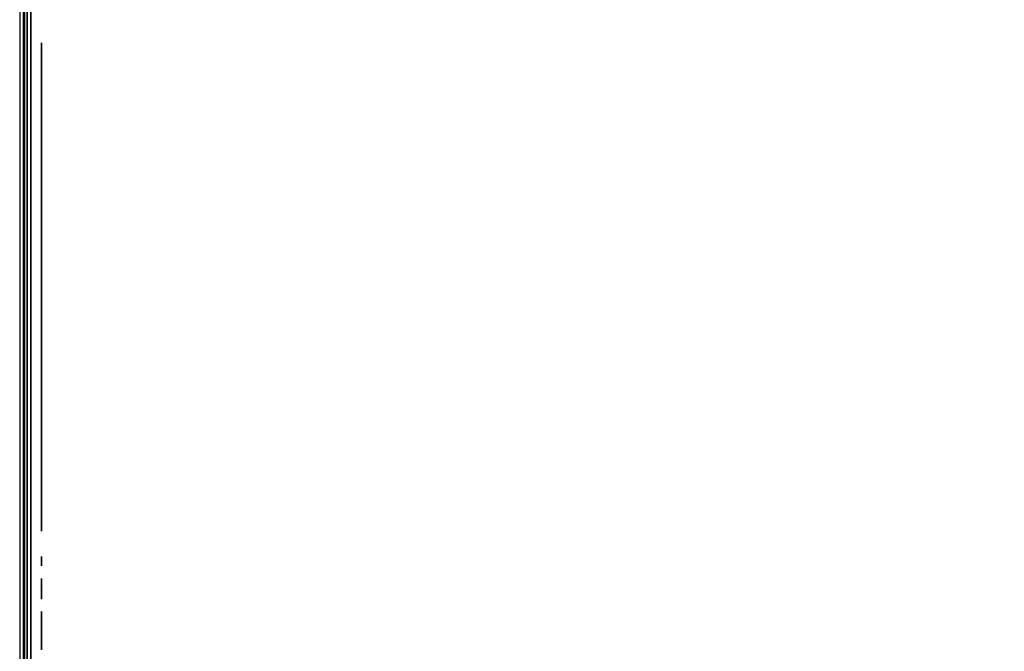
# Model space of a CAD drawing. Extents: x -173 to -68, y -50 to -4.
# Drawn here: x -173 to -170, y -42 to -40 of the extents above; entities that cross this region are included whole.
import ezdxf

# ---------------------------------------------------------------- set-up
doc = ezdxf.new("R2010")
doc.units = 0
doc.header["$LTSCALE"] = 192
doc.layers.get('0').update_dxf_attribs({"color": 1, "linetype": 'CONTINUOUS'})
doc.layers.add('LAYER_1', color=1, linetype='CONTINUOUS')

msp = doc.modelspace()

# ---------------------------------------------------------------- linework, layer by layer
at = {"color": 0}
for points in [[(-172.610494, -49.776415, -304.641235), (-172.610495, -38.059465, -304.641235), (-172.610495, -38.059465, -307.641235), (-172.610494, -49.776415, -307.641235)], [(-172.610494, -49.776415, -304.641235), (-172.610494, -49.776415, -307.641235), (-172.610495, -38.059465, -307.641235), (-172.610495, -38.059465, -304.641235)], [(-172.610471, -38.059466, -304.64123), (-138.158506, -38.059466, -304.64124), (-138.158506, -49.776415, -304.64124), (-172.610471, -49.776415, -304.64123)], [(-138.158506, -38.059466, -307.64124), (-172.610471, -38.059466, -307.64123), (-172.610471, -49.776415, -307.64123), (-138.158506, -49.776415, -307.64124)], [(-172.610471, -38.059466, -304.64123), (-172.610471, -49.776415, -304.64123), (-138.158506, -49.776415, -304.64124), (-138.158506, -38.059466, -304.64124)], [(-138.158506, -38.059466, -307.64124), (-138.158506, -49.776415, -307.64124), (-172.610471, -49.776415, -307.64123), (-172.610471, -38.059466, -307.64123)]]:
    msp.add_3dface(points, dxfattribs=at)
at = {"layer": 'LAYER_1', "color": 0}
for points, invisible_edges in [([(-172.594264, -49.765552, -296.270138), (-172.594264, -49.790798, -304.651257), (-172.594264, -13.789669, -304.651257), (-172.594264, -15.556905, -296.270138)], 4), ([(-172.603919, -49.746232, -294.583518), (-172.603919, -49.748001, -296.267557), (-172.603919, -15.547336, -296.267886), (-172.603919, -16.471714, -294.580756)], 4), ([(-172.567442, -40.442259, -307.424304), (-172.567442, -40.430889, -307.379925), (-172.567442, -40.431393, -307.334116), (-172.567442, -40.464727, -307.464228)], 4), ([(-172.567442, -40.464727, -307.464228), (-172.567442, -40.431393, -307.334116), (-172.567442, -40.499825, -307.218542), (-172.567442, -40.580301, -307.532661)], 15), ([(-172.567442, -40.443736, -307.289998), (-172.567442, -40.467077, -307.250577), (-172.567442, -40.499825, -307.218542), (-172.567442, -40.431393, -307.334116)], 4), ([(-172.567442, -40.536183, -307.520318), (-172.567442, -40.496763, -307.496977), (-172.567442, -40.464727, -307.464228), (-172.567442, -40.580301, -307.532661)], 4), ([(-172.567442, -40.745512, -307.25364), (-172.567442, -40.580301, -307.532661), (-172.567442, -40.499825, -307.218542), (-172.567442, -40.629938, -307.185207)], 15), ([(-172.567442, -40.539749, -307.196073), (-172.567442, -40.584128, -307.184703), (-172.567442, -40.629938, -307.185207), (-172.567442, -40.499825, -307.218542)], 4), ([(-172.567442, -40.778846, -307.383752), (-172.567442, -40.710414, -307.499326), (-172.567442, -40.580301, -307.532661), (-172.567442, -40.745512, -307.25364)], 15), ([(-172.567442, -40.67049, -307.521795), (-172.567442, -40.626111, -307.533164), (-172.567442, -40.580301, -307.532661), (-172.567442, -40.710414, -307.499326)], 4), ([(-172.567442, -40.602889, -302.918421), (-172.567442, -40.602405, -302.911609), (-172.567442, -40.6037, -302.904904), (-172.567442, -40.60512, -302.924876)], 4), ([(-172.567442, -40.60512, -302.924876), (-172.567442, -40.6037, -302.904904), (-172.567442, -40.616819, -302.889778), (-172.567442, -40.620246, -302.937995)], 15), ([(-172.567442, -40.606687, -302.898763), (-172.567442, -40.611162, -302.893603), (-172.567442, -40.616819, -302.889778), (-172.567442, -40.6037, -302.904904)], 4), ([(-172.567442, -40.614104, -302.935008), (-172.567442, -40.608945, -302.930534), (-172.567442, -40.60512, -302.924876), (-172.567442, -40.620246, -302.937995)], 4), ([(-172.567442, -40.651917, -302.901477), (-172.567442, -40.620246, -302.937995), (-172.567442, -40.616819, -302.889778), (-172.567442, -40.636791, -302.888359)], 15), ([(-172.567442, -40.623274, -302.887547), (-172.567442, -40.630086, -302.887063), (-172.567442, -40.636791, -302.888359), (-172.567442, -40.616819, -302.889778)], 4), ([(-172.567442, -40.653336, -302.92145), (-172.567442, -40.640218, -302.936576), (-172.567442, -40.620246, -302.937995), (-172.567442, -40.651917, -302.901477)], 15), ([(-172.567442, -40.633763, -302.938806), (-172.567442, -40.626951, -302.93929), (-172.567442, -40.620246, -302.937995), (-172.567442, -40.640218, -302.936576)], 4), ([(-172.567442, -40.674056, -307.19755), (-172.567442, -40.713476, -307.220891), (-172.567442, -40.745512, -307.25364), (-172.567442, -40.629938, -307.185207)], 4), ([(-172.567442, -40.642932, -302.891346), (-172.567442, -40.648092, -302.89582), (-172.567442, -40.651917, -302.901477), (-172.567442, -40.636791, -302.888359)], 4), ([(-172.567442, -40.65035, -302.927591), (-172.567442, -40.645875, -302.93275), (-172.567442, -40.640218, -302.936576), (-172.567442, -40.653336, -302.92145)], 4), ([(-172.567442, -40.654148, -302.907932), (-172.567442, -40.654632, -302.914744), (-172.567442, -40.653336, -302.92145), (-172.567442, -40.651917, -302.901477)], 4), ([(-172.567442, -40.698714, -298.081341), (-172.567442, -40.673065, -298.002872), (-172.567442, -40.710414, -297.929249), (-172.567442, -40.772337, -298.11869)], 15), ([(-172.567442, -40.683337, -298.057753), (-172.567442, -40.674588, -298.030989), (-172.567442, -40.673065, -298.002872), (-172.567442, -40.698714, -298.081341)], 4), ([(-172.567442, -40.678871, -297.975319), (-172.567442, -40.69161, -297.950208), (-172.567442, -40.710414, -297.929249), (-172.567442, -40.673065, -298.002872)], 4), ([(-172.567442, -40.744784, -298.112884), (-172.567442, -40.719673, -298.100145), (-172.567442, -40.698714, -298.081341), (-172.567442, -40.772337, -298.11869)], 4), ([(-172.567442, -40.708582, -295.942574), (-172.567442, -40.709266, -295.932941), (-172.567442, -40.712421, -295.923812), (-172.567442, -40.710414, -295.952057)], 4), ([(-172.567442, -40.862505, -297.940949), (-172.567442, -40.772337, -298.11869), (-172.567442, -40.710414, -297.929249), (-172.567442, -40.788883, -297.9036)], 15), ([(-172.567442, -40.734002, -297.913872), (-172.567442, -40.760766, -297.905123), (-172.567442, -40.788883, -297.9036), (-172.567442, -40.710414, -297.929249)], 4), ([(-172.567442, -40.720966, -295.968039), (-172.567442, -40.714638, -295.960743), (-172.567442, -40.710414, -295.952057), (-172.567442, -40.728966, -295.973449)], 4), ([(-172.567442, -40.710414, -295.952057), (-172.567442, -40.712421, -295.923812), (-172.567442, -40.733813, -295.90526), (-172.567442, -40.728966, -295.973449)], 15), ([(-172.567442, -40.716683, -294.910814), (-172.567442, -40.712008, -294.899527), (-172.567442, -40.710414, -294.887415), (-172.567442, -40.72412, -294.920506)], 4), ([(-172.567442, -40.710414, -294.887415), (-172.567442, -40.72412, -294.854325), (-172.567442, -40.757211, -294.840618), (-172.567442, -40.72412, -294.920506)], 15), ([(-172.567442, -40.712008, -294.875303), (-172.567442, -40.716683, -294.864017), (-172.567442, -40.72412, -294.854325), (-172.567442, -40.710414, -294.887415)], 4), ([(-172.567442, -40.766503, -307.42787), (-172.567442, -40.743162, -307.46729), (-172.567442, -40.710414, -307.499326), (-172.567442, -40.778846, -307.383752)], 4), ([(-172.567442, -40.717831, -295.915812), (-172.567442, -40.725127, -295.909484), (-172.567442, -40.733813, -295.90526), (-172.567442, -40.712421, -295.923812)], 4), ([(-172.567442, -40.804009, -294.887415), (-172.567442, -40.72412, -294.920506), (-172.567442, -40.757211, -294.840618), (-172.567442, -40.790302, -294.854325)], 15), ([(-172.567442, -40.790302, -294.920506), (-172.567442, -40.757211, -294.934213), (-172.567442, -40.72412, -294.920506), (-172.567442, -40.804009, -294.887415)], 15), ([(-172.567442, -40.745099, -294.932618), (-172.567442, -40.733813, -294.927943), (-172.567442, -40.72412, -294.920506), (-172.567442, -40.757211, -294.934213)], 4), ([(-172.567442, -40.733813, -294.846888), (-172.567442, -40.745099, -294.842212), (-172.567442, -40.757211, -294.840618), (-172.567442, -40.72412, -294.854325)], 4), ([(-172.567442, -40.78061, -295.928658), (-172.567442, -40.728966, -295.973449), (-172.567442, -40.733813, -295.90526), (-172.567442, -40.762057, -295.907267)], 15), ([(-172.567442, -40.778603, -295.956903), (-172.567442, -40.757211, -295.975456), (-172.567442, -40.728966, -295.973449), (-172.567442, -40.78061, -295.928658)], 15), ([(-172.567442, -40.747729, -295.977288), (-172.567442, -40.738095, -295.976603), (-172.567442, -40.728966, -295.973449), (-172.567442, -40.757211, -295.975456)], 4), ([(-172.567442, -40.743295, -295.903428), (-172.567442, -40.752929, -295.904112), (-172.567442, -40.762057, -295.907267), (-172.567442, -40.733813, -295.90526)], 4), ([(-172.567442, -40.76798, -307.293564), (-172.567442, -40.77935, -307.337943), (-172.567442, -40.778846, -307.383752), (-172.567442, -40.745512, -307.25364)], 4), ([(-172.567442, -40.750519, -297.067531), (-172.567442, -40.749067, -297.047095), (-172.567442, -40.752953, -297.026979), (-172.567442, -40.757211, -297.086895)], 4), ([(-172.567442, -40.757211, -297.086895), (-172.567442, -40.752953, -297.026979), (-172.567442, -40.792309, -296.981601), (-172.567442, -40.802589, -297.126251)], 15), ([(-172.567442, -40.761913, -297.008554), (-172.567442, -40.775337, -296.993077), (-172.567442, -40.792309, -296.981601), (-172.567442, -40.752953, -297.026979)], 4), ([(-172.567442, -40.784165, -297.117291), (-172.567442, -40.768687, -297.103867), (-172.567442, -40.757211, -297.086895), (-172.567442, -40.802589, -297.126251)], 4), ([(-172.567442, -40.773193, -295.964904), (-172.567442, -40.765897, -295.971232), (-172.567442, -40.757211, -295.975456), (-172.567442, -40.778603, -295.956903)], 4), ([(-172.567442, -40.78061, -294.927943), (-172.567442, -40.769323, -294.932618), (-172.567442, -40.757211, -294.934213), (-172.567442, -40.790302, -294.920506)], 4), ([(-172.567442, -40.769323, -294.842212), (-172.567442, -40.78061, -294.846888), (-172.567442, -40.790302, -294.854325), (-172.567442, -40.757211, -294.840618)], 4), ([(-172.567442, -40.770058, -295.912677), (-172.567442, -40.776386, -295.919973), (-172.567442, -40.78061, -295.928658), (-172.567442, -40.762057, -295.907267)], 4), ([(-172.567442, -40.888155, -298.019417), (-172.567442, -40.850806, -298.09304), (-172.567442, -40.772337, -298.11869), (-172.567442, -40.862505, -297.940949)], 15), ([(-172.567442, -40.827218, -298.108418), (-172.567442, -40.800454, -298.117166), (-172.567442, -40.772337, -298.11869), (-172.567442, -40.850806, -298.09304)], 4), ([(-172.567442, -40.782442, -295.938141), (-172.567442, -40.781757, -295.947775), (-172.567442, -40.778603, -295.956903), (-172.567442, -40.78061, -295.928658)], 4), ([(-172.567442, -40.816435, -297.909405), (-172.567442, -40.841547, -297.922144), (-172.567442, -40.862505, -297.940949), (-172.567442, -40.788883, -297.9036)], 4), ([(-172.567442, -40.802414, -294.899527), (-172.567442, -40.797739, -294.910814), (-172.567442, -40.790302, -294.920506), (-172.567442, -40.804009, -294.887415)], 4), ([(-172.567442, -40.797739, -294.864017), (-172.567442, -40.802414, -294.875303), (-172.567442, -40.804009, -294.887415), (-172.567442, -40.790302, -294.854325)], 4), ([(-172.567442, -40.897604, -297.016699), (-172.567442, -40.802589, -297.126251), (-172.567442, -40.792309, -296.981601), (-172.567442, -40.852225, -296.977343)], 15), ([(-172.567442, -40.811673, -296.974909), (-172.567442, -40.83211, -296.973456), (-172.567442, -40.852225, -296.977343), (-172.567442, -40.792309, -296.981601)], 4), ([(-172.567442, -40.901862, -297.076615), (-172.567442, -40.862505, -297.121993), (-172.567442, -40.802589, -297.126251), (-172.567442, -40.897604, -297.016699)], 15), ([(-172.567442, -40.843141, -297.128685), (-172.567442, -40.822705, -297.130138), (-172.567442, -40.802589, -297.126251), (-172.567442, -40.862505, -297.121993)], 4), ([(-172.567442, -40.808403, -303.676043), (-172.567442, -40.817436, -303.62602), (-172.567442, -40.839107, -303.58004), (-172.567442, -40.812626, -303.726698)], 4), ([(-172.567442, -40.897604, -303.849126), (-172.567442, -40.812626, -303.726698), (-172.567442, -40.839107, -303.58004), (-172.567442, -41.044261, -303.875607)], 15), ([(-172.567442, -40.858799, -303.816292), (-172.567442, -40.829815, -303.774535), (-172.567442, -40.812626, -303.726698), (-172.567442, -40.897604, -303.849126)], 4), ([(-172.567442, -41.108192, -303.521544), (-172.567442, -41.044261, -303.875607), (-172.567442, -40.839107, -303.58004), (-172.567442, -40.961534, -303.495063)], 15), ([(-172.567442, -40.87194, -303.541236), (-172.567442, -40.913698, -303.512252), (-172.567442, -40.961534, -303.495063), (-172.567442, -40.839107, -303.58004)], 4), ([(-172.567442, -40.882349, -298.04697), (-172.567442, -40.86961, -298.072082), (-172.567442, -40.850806, -298.09304), (-172.567442, -40.888155, -298.019417)], 4), ([(-172.567442, -40.87065, -296.986303), (-172.567442, -40.886128, -296.999727), (-172.567442, -40.897604, -297.016699), (-172.567442, -40.852225, -296.977343)], 4), ([(-172.567442, -40.892901, -297.09504), (-172.567442, -40.879478, -297.110517), (-172.567442, -40.862505, -297.121993), (-172.567442, -40.901862, -297.076615)], 4), ([(-172.567442, -40.877883, -297.964536), (-172.567442, -40.886632, -297.991301), (-172.567442, -40.888155, -298.019417), (-172.567442, -40.862505, -297.940949)], 4), ([(-172.567442, -40.879747, -296.542875), (-172.567442, -40.866891, -296.511837), (-172.567442, -40.862505, -296.478528), (-172.567442, -40.900199, -296.569528)], 4), ([(-172.567442, -40.862505, -296.478528), (-172.567442, -40.900199, -296.387529), (-172.567442, -40.991198, -296.349835), (-172.567442, -40.900199, -296.569528)], 15), ([(-172.567442, -40.866891, -296.44522), (-172.567442, -40.879747, -296.414182), (-172.567442, -40.900199, -296.387529), (-172.567442, -40.862505, -296.478528)], 4), ([(-172.567442, -40.904296, -297.036063), (-172.567442, -40.905748, -297.056499), (-172.567442, -40.901862, -297.076615), (-172.567442, -40.897604, -297.016699)], 4), ([(-172.567442, -40.993606, -303.879829), (-172.567442, -40.943584, -303.870797), (-172.567442, -40.897604, -303.849126), (-172.567442, -41.044261, -303.875607)], 4), ([(-172.567442, -41.119891, -296.478528), (-172.567442, -40.900199, -296.569528), (-172.567442, -40.991198, -296.349835), (-172.567442, -41.082198, -296.387529)], 15), ([(-172.567442, -41.082198, -296.569528), (-172.567442, -40.991198, -296.607221), (-172.567442, -40.900199, -296.569528), (-172.567442, -41.119891, -296.478528)], 15), ([(-172.567442, -40.95789, -296.602836), (-172.567442, -40.926852, -296.58998), (-172.567442, -40.900199, -296.569528), (-172.567442, -40.991198, -296.607221)], 4), ([(-172.567442, -40.926852, -296.367077), (-172.567442, -40.95789, -296.354221), (-172.567442, -40.991198, -296.349835), (-172.567442, -40.900199, -296.387529)], 4), ([(-172.567442, -41.01219, -303.49084), (-172.567442, -41.062212, -303.499872), (-172.567442, -41.108192, -303.521544), (-172.567442, -40.961534, -303.495063)], 4), ([(-172.567442, -41.055545, -296.58998), (-172.567442, -41.024507, -296.602836), (-172.567442, -40.991198, -296.607221), (-172.567442, -41.082198, -296.569528)], 4), ([(-172.567442, -41.024507, -296.354221), (-172.567442, -41.055545, -296.367077), (-172.567442, -41.082198, -296.387529), (-172.567442, -40.991198, -296.349835)], 4), ([(-172.567442, -41.19317, -303.643971), (-172.567442, -41.166689, -303.790629), (-172.567442, -41.044261, -303.875607), (-172.567442, -41.108192, -303.521544)], 15), ([(-172.567442, -41.133856, -303.829433), (-172.567442, -41.092098, -303.858418), (-172.567442, -41.044261, -303.875607), (-172.567442, -41.166689, -303.790629)], 4), ([(-172.567442, -41.115506, -296.511837), (-172.567442, -41.10265, -296.542875), (-172.567442, -41.082198, -296.569528), (-172.567442, -41.119891, -296.478528)], 4), ([(-172.567442, -41.10265, -296.414182), (-172.567442, -41.115506, -296.44522), (-172.567442, -41.119891, -296.478528), (-172.567442, -41.082198, -296.387529)], 4), ([(-172.567442, -41.146996, -303.554377), (-172.567442, -41.175981, -303.596135), (-172.567442, -41.19317, -303.643971), (-172.567442, -41.108192, -303.521544)], 4), ([(-172.567442, -41.190088, -305.299846), (-172.567442, -41.153327, -305.178007), (-172.567442, -41.213486, -305.065859), (-172.567442, -41.302235, -305.360006)], 15), ([(-172.567442, -41.167221, -305.26295), (-172.567442, -41.154682, -305.221393), (-172.567442, -41.153327, -305.178007), (-172.567442, -41.190088, -305.299846)], 4), ([(-172.567442, -41.163247, -305.135748), (-172.567442, -41.183766, -305.097496), (-172.567442, -41.213486, -305.065859), (-172.567442, -41.153327, -305.178007)], 4), ([(-172.567442, -41.197392, -303.694627), (-172.567442, -41.18836, -303.744649), (-172.567442, -41.166689, -303.790629), (-172.567442, -41.19317, -303.643971)], 4), ([(-172.567442, -41.259976, -305.350086), (-172.567442, -41.221725, -305.329567), (-172.567442, -41.190088, -305.299846), (-172.567442, -41.302235, -305.360006)], 4), ([(-172.567442, -41.447474, -305.089258), (-172.567442, -41.302235, -305.360006), (-172.567442, -41.213486, -305.065859), (-172.567442, -41.335326, -305.029098)], 15), ([(-172.567442, -41.250382, -305.042992), (-172.567442, -41.29194, -305.030454), (-172.567442, -41.335326, -305.029098), (-172.567442, -41.213486, -305.065859)], 4), ([(-172.567442, -41.236633, -297.56375), (-172.567442, -41.231875, -297.535333), (-172.567442, -41.234634, -297.506653), (-172.567442, -41.248584, -297.589968)], 4), ([(-172.567442, -41.248584, -297.589968), (-172.567442, -41.234634, -297.506653), (-172.567442, -41.283682, -297.437876), (-172.567442, -41.317361, -297.639016)], 15), ([(-172.567442, -41.244722, -297.479664), (-172.567442, -41.261452, -297.456205), (-172.567442, -41.283682, -297.437876), (-172.567442, -41.234634, -297.506653)], 4), ([(-172.567442, -41.290372, -297.628928), (-172.567442, -41.266914, -297.612199), (-172.567442, -41.248584, -297.589968), (-172.567442, -41.317361, -297.639016)], 4), ([(-172.567442, -41.254547, -302.722545), (-172.567442, -41.26241, -302.669701), (-172.567442, -41.283682, -302.620693), (-172.567442, -41.260628, -302.775623)], 4), ([(-172.567442, -41.353879, -302.901477), (-172.567442, -41.260628, -302.775623), (-172.567442, -41.283682, -302.620693), (-172.567442, -41.508809, -302.924532)], 15), ([(-172.567442, -41.312046, -302.868246), (-172.567442, -41.28024, -302.825319), (-172.567442, -41.260628, -302.775623), (-172.567442, -41.353879, -302.901477)], 4), ([(-172.567442, -41.435774, -297.472974), (-172.567442, -41.317361, -297.639016), (-172.567442, -41.283682, -297.437876), (-172.567442, -41.366997, -297.423926)], 15), ([(-172.567442, -41.3099, -297.425925), (-172.567442, -41.338317, -297.421167), (-172.567442, -41.366997, -297.423926), (-172.567442, -41.283682, -297.437876)], 4), ([(-172.567442, -41.564467, -302.550497), (-172.567442, -41.508809, -302.924532), (-172.567442, -41.283682, -302.620693), (-172.567442, -41.409537, -302.527442)], 15), ([(-172.567442, -41.316914, -302.57886), (-172.567442, -41.359841, -302.547054), (-172.567442, -41.409537, -302.527442), (-172.567442, -41.283682, -302.620693)], 4), ([(-172.567442, -41.29092, -294.897905), (-172.567442, -41.289952, -294.884281), (-172.567442, -41.292543, -294.87087), (-172.567442, -41.295382, -294.910814)], 4), ([(-172.567442, -41.295382, -294.910814), (-172.567442, -41.292543, -294.87087), (-172.567442, -41.318781, -294.840618), (-172.567442, -41.325634, -294.937052)], 15), ([(-172.567442, -41.298517, -294.858587), (-172.567442, -41.307466, -294.848269), (-172.567442, -41.318781, -294.840618), (-172.567442, -41.292543, -294.87087)], 4), ([(-172.567442, -41.313351, -294.931078), (-172.567442, -41.303032, -294.922129), (-172.567442, -41.295382, -294.910814), (-172.567442, -41.325634, -294.937052)], 4), ([(-172.567442, -41.484234, -305.211098), (-172.567442, -41.424075, -305.323245), (-172.567442, -41.302235, -305.360006), (-172.567442, -41.447474, -305.089258)], 15), ([(-172.567442, -41.387179, -305.346112), (-172.567442, -41.345622, -305.358651), (-172.567442, -41.302235, -305.360006), (-172.567442, -41.424075, -305.323245)], 4), ([(-172.567442, -41.449724, -297.556289), (-172.567442, -41.400676, -297.625066), (-172.567442, -41.317361, -297.639016), (-172.567442, -41.435774, -297.472974)], 15), ([(-172.567442, -41.374459, -297.637017), (-172.567442, -41.346042, -297.641775), (-172.567442, -41.317361, -297.639016), (-172.567442, -41.400676, -297.625066)], 4), ([(-172.567442, -41.388977, -294.864017), (-172.567442, -41.325634, -294.937052), (-172.567442, -41.318781, -294.840618), (-172.567442, -41.358725, -294.837779)], 15), ([(-172.567442, -41.33169, -294.836156), (-172.567442, -41.345314, -294.835188), (-172.567442, -41.358725, -294.837779), (-172.567442, -41.318781, -294.840618)], 4), ([(-172.567442, -41.391815, -294.903961), (-172.567442, -41.365578, -294.934213), (-172.567442, -41.325634, -294.937052), (-172.567442, -41.388977, -294.864017)], 15), ([(-172.567442, -41.352669, -294.938674), (-172.567442, -41.339044, -294.939642), (-172.567442, -41.325634, -294.937052), (-172.567442, -41.365578, -294.934213)], 4), ([(-172.567442, -41.377585, -305.039018), (-172.567442, -41.415836, -305.059538), (-172.567442, -41.447474, -305.089258), (-172.567442, -41.335326, -305.029098)], 4), ([(-172.567442, -41.455731, -302.930613), (-172.567442, -41.402887, -302.92275), (-172.567442, -41.353879, -302.901477), (-172.567442, -41.508809, -302.924532)], 4), ([(-172.567442, -41.371008, -294.843753), (-172.567442, -41.381326, -294.852702), (-172.567442, -41.388977, -294.864017), (-172.567442, -41.358725, -294.837779)], 4), ([(-172.567442, -41.385842, -294.916244), (-172.567442, -41.376893, -294.926562), (-172.567442, -41.365578, -294.934213), (-172.567442, -41.391815, -294.903961)], 4), ([(-172.567442, -41.393986, -297.434014), (-172.567442, -41.417445, -297.450743), (-172.567442, -41.435774, -297.472974), (-172.567442, -41.366997, -297.423926)], 4), ([(-172.567442, -41.387145, -298.39944), (-172.567442, -41.387829, -298.389806), (-172.567442, -41.390984, -298.380678), (-172.567442, -41.388977, -298.408923)], 4), ([(-172.567442, -41.399529, -298.424905), (-172.567442, -41.393201, -298.417608), (-172.567442, -41.388977, -298.408923), (-172.567442, -41.407529, -298.430314)], 4), ([(-172.567442, -41.388977, -298.408923), (-172.567442, -41.390984, -298.380678), (-172.567442, -41.412375, -298.362125), (-172.567442, -41.407529, -298.430314)], 15), ([(-172.567442, -41.393438, -294.876926), (-172.567442, -41.394406, -294.89055), (-172.567442, -41.391815, -294.903961), (-172.567442, -41.388977, -294.864017)], 4), ([(-172.567442, -41.396394, -298.372677), (-172.567442, -41.40369, -298.366349), (-172.567442, -41.412375, -298.362125), (-172.567442, -41.390984, -298.380678)], 4), ([(-172.567442, -41.439636, -297.583278), (-172.567442, -41.422907, -297.606737), (-172.567442, -41.400676, -297.625066), (-172.567442, -41.449724, -297.556289)], 4), ([(-172.567442, -41.459173, -298.385524), (-172.567442, -41.407529, -298.430314), (-172.567442, -41.412375, -298.362125), (-172.567442, -41.44062, -298.364133)], 15), ([(-172.567442, -41.457166, -298.413769), (-172.567442, -41.435774, -298.432322), (-172.567442, -41.407529, -298.430314), (-172.567442, -41.459173, -298.385524)], 15), ([(-172.567442, -41.426291, -298.434154), (-172.567442, -41.416658, -298.433469), (-172.567442, -41.407529, -298.430314), (-172.567442, -41.435774, -298.432322)], 4), ([(-172.567442, -41.462615, -302.521361), (-172.567442, -41.515459, -302.529224), (-172.567442, -41.564467, -302.550497), (-172.567442, -41.409537, -302.527442)], 4), ([(-172.567442, -41.421858, -298.360293), (-172.567442, -41.431492, -298.360978), (-172.567442, -41.44062, -298.364133), (-172.567442, -41.412375, -298.362125)], 4), ([(-172.567442, -41.474315, -305.253356), (-172.567442, -41.453795, -305.291608), (-172.567442, -41.424075, -305.323245), (-172.567442, -41.484234, -305.211098)], 4), ([(-172.567442, -41.447725, -297.499191), (-172.567442, -41.452483, -297.527609), (-172.567442, -41.449724, -297.556289), (-172.567442, -41.435774, -297.472974)], 4), ([(-172.567442, -41.451756, -298.42177), (-172.567442, -41.44446, -298.428098), (-172.567442, -41.435774, -298.432322), (-172.567442, -41.457166, -298.413769)], 4), ([(-172.567442, -41.448621, -298.369543), (-172.567442, -41.454949, -298.376839), (-172.567442, -41.459173, -298.385524), (-172.567442, -41.44062, -298.364133)], 4), ([(-172.567442, -41.470341, -305.126154), (-172.567442, -41.482879, -305.167711), (-172.567442, -41.484234, -305.211098), (-172.567442, -41.447474, -305.089258)], 4), ([(-172.567442, -41.461005, -298.395007), (-172.567442, -41.46032, -298.404641), (-172.567442, -41.457166, -298.413769), (-172.567442, -41.459173, -298.385524)], 4), ([(-172.567442, -41.657718, -302.676351), (-172.567442, -41.634663, -302.831281), (-172.567442, -41.508809, -302.924532), (-172.567442, -41.564467, -302.550497)], 15), ([(-172.567442, -41.601431, -302.873114), (-172.567442, -41.558505, -302.90492), (-172.567442, -41.508809, -302.924532), (-172.567442, -41.634663, -302.831281)], 4), ([(-172.567442, -41.6063, -302.583728), (-172.567442, -41.638106, -302.626655), (-172.567442, -41.657718, -302.676351), (-172.567442, -41.564467, -302.550497)], 4), ([(-172.567442, -41.663799, -302.729429), (-172.567442, -41.655936, -302.782273), (-172.567442, -41.634663, -302.831281), (-172.567442, -41.657718, -302.676351)], 4), ([(-172.567442, -41.729826, -296.133397), (-172.567442, -41.728657, -296.130576), (-172.567442, -41.728258, -296.127548), (-172.567442, -41.731685, -296.13582)], 4), ([(-172.567442, -41.728258, -296.127548), (-172.567442, -41.731685, -296.119275), (-172.567442, -41.739958, -296.115848), (-172.567442, -41.731685, -296.13582)], 15), ([(-172.567442, -41.728657, -296.12452), (-172.567442, -41.729826, -296.121698), (-172.567442, -41.731685, -296.119275), (-172.567442, -41.728258, -296.127548)], 4), ([(-172.567442, -41.751657, -296.127548), (-172.567442, -41.731685, -296.13582), (-172.567442, -41.739958, -296.115848), (-172.567442, -41.74823, -296.119275)], 15), ([(-172.567442, -41.74823, -296.13582), (-172.567442, -41.739958, -296.139247), (-172.567442, -41.731685, -296.13582), (-172.567442, -41.751657, -296.127548)], 15), ([(-172.567442, -41.73693, -296.138848), (-172.567442, -41.734108, -296.13768), (-172.567442, -41.731685, -296.13582), (-172.567442, -41.739958, -296.139247)], 4), ([(-172.567442, -41.734108, -296.117416), (-172.567442, -41.73693, -296.116247), (-172.567442, -41.739958, -296.115848), (-172.567442, -41.731685, -296.119275)], 4), ([(-172.567442, -41.745807, -296.13768), (-172.567442, -41.742986, -296.138848), (-172.567442, -41.739958, -296.139247), (-172.567442, -41.74823, -296.13582)], 4), ([(-172.567442, -41.742986, -296.116247), (-172.567442, -41.745807, -296.117416), (-172.567442, -41.74823, -296.119275), (-172.567442, -41.739958, -296.115848)], 4), ([(-172.567442, -41.751258, -296.130576), (-172.567442, -41.750089, -296.133397), (-172.567442, -41.74823, -296.13582), (-172.567442, -41.751657, -296.127548)], 4), ([(-172.567442, -41.750089, -296.121698), (-172.567442, -41.751258, -296.12452), (-172.567442, -41.751657, -296.127548), (-172.567442, -41.74823, -296.119275)], 4), ([(-172.567442, -41.784524, -303.585285), (-172.567442, -41.78404, -303.578473), (-172.567442, -41.785336, -303.571768), (-172.567442, -41.786755, -303.59174)], 4), ([(-172.567442, -41.786755, -303.59174), (-172.567442, -41.785336, -303.571768), (-172.567442, -41.798454, -303.556642), (-172.567442, -41.801881, -303.604858)], 15), ([(-172.567442, -41.788322, -303.565626), (-172.567442, -41.792797, -303.560467), (-172.567442, -41.798454, -303.556642), (-172.567442, -41.785336, -303.571768)], 4), ([(-172.567442, -41.795739, -303.601872), (-172.567442, -41.79058, -303.597397), (-172.567442, -41.786755, -303.59174), (-172.567442, -41.801881, -303.604858)], 4), ([(-172.567442, -41.833552, -303.568341), (-172.567442, -41.801881, -303.604858), (-172.567442, -41.798454, -303.556642), (-172.567442, -41.818426, -303.555222)], 15), ([(-172.567442, -41.804909, -303.554411), (-172.567442, -41.811721, -303.553927), (-172.567442, -41.818426, -303.555222), (-172.567442, -41.798454, -303.556642)], 4), ([(-172.567442, -41.834972, -303.588313), (-172.567442, -41.821853, -303.603439), (-172.567442, -41.801881, -303.604858), (-172.567442, -41.833552, -303.568341)], 15), ([(-172.567442, -41.815398, -303.60567), (-172.567442, -41.808586, -303.606154), (-172.567442, -41.801881, -303.604858), (-172.567442, -41.821853, -303.603439)], 4), ([(-172.567442, -41.824568, -303.558209), (-172.567442, -41.829727, -303.562684), (-172.567442, -41.833552, -303.568341), (-172.567442, -41.818426, -303.555222)], 4), ([(-172.567442, -41.831985, -303.594455), (-172.567442, -41.82751, -303.599614), (-172.567442, -41.821853, -303.603439), (-172.567442, -41.834972, -303.588313)], 4), ([(-172.567442, -41.835783, -303.574796), (-172.567442, -41.836267, -303.581608), (-172.567442, -41.834972, -303.588313), (-172.567442, -41.833552, -303.568341)], 4), ([(-172.567442, -41.867217, -304.327988), (-172.567442, -41.86907, -304.315533), (-172.567442, -41.874084, -304.303981), (-172.567442, -41.868651, -304.340499)], 4), ([(-172.567442, -41.88077, -304.36233), (-172.567442, -41.873273, -304.352212), (-172.567442, -41.868651, -304.340499), (-172.567442, -41.89063, -304.370163)], 4), ([(-172.567442, -41.868651, -304.340499), (-172.567442, -41.874084, -304.303981), (-172.567442, -41.903749, -304.282002), (-172.567442, -41.89063, -304.370163)], 15), ([(-172.567442, -41.881917, -304.294121), (-172.567442, -41.892035, -304.286625), (-172.567442, -41.903749, -304.282002), (-172.567442, -41.874084, -304.303981)], 4), ([(-172.567442, -41.962245, -304.3171), (-172.567442, -41.89063, -304.370163), (-172.567442, -41.903749, -304.282002), (-172.567442, -41.940266, -304.287436)], 15), ([(-172.567442, -41.956811, -304.353618), (-172.567442, -41.927147, -304.375597), (-172.567442, -41.89063, -304.370163), (-172.567442, -41.962245, -304.3171)], 15), ([(-172.567442, -41.914637, -304.37703), (-172.567442, -41.902181, -304.375177), (-172.567442, -41.89063, -304.370163), (-172.567442, -41.927147, -304.375597)], 4), ([(-172.567442, -41.916259, -304.280569), (-172.567442, -41.928715, -304.282422), (-172.567442, -41.940266, -304.287436), (-172.567442, -41.903749, -304.282002)], 4), ([(-172.567442, -41.948979, -304.363478), (-172.567442, -41.938861, -304.370974), (-172.567442, -41.927147, -304.375597), (-172.567442, -41.956811, -304.353618)], 4), ([(-172.567442, -41.950126, -304.295269), (-172.567442, -41.957623, -304.305387), (-172.567442, -41.962245, -304.3171), (-172.567442, -41.940266, -304.287436)], 4), ([(-172.567442, -41.963679, -304.329611), (-172.567442, -41.961825, -304.342066), (-172.567442, -41.956811, -304.353618), (-172.567442, -41.962245, -304.3171)], 4)]:
    msp.add_3dface(points, dxfattribs=dict(at, invisible_edges=invisible_edges))
for points in [[(-172.622579, -49.770608, -294.546819), (-71.993149, -49.770608, -294.546819), (-71.993149, -16.492608, -294.548762), (-172.622579, -16.492608, -294.548762)], [(-167.714233, -46.496239, -293.280109), (-172.61259, -46.496239, -293.280109), (-172.61259, -16.496239, -293.280109), (-167.714233, -16.496239, -293.280109)], [(-167.714233, -46.496239, -294.530109), (-167.714233, -16.496239, -294.530109), (-172.61259, -16.496239, -294.530109), (-172.61259, -46.496239, -294.530109)], [(-172.61259, -16.496239, -293.280109), (-172.61259, -46.496239, -293.280109), (-172.61259, -46.496239, -294.530109), (-172.61259, -16.496239, -294.530109)], [(-172.567442, -41.260284, -307.054751), (-172.567442, -41.435774, -306.785665), (-172.567442, -41.435774, -307.218542)]]:
    msp.add_3dface(points, dxfattribs=at)

doc.saveas('drawing.dxf')
